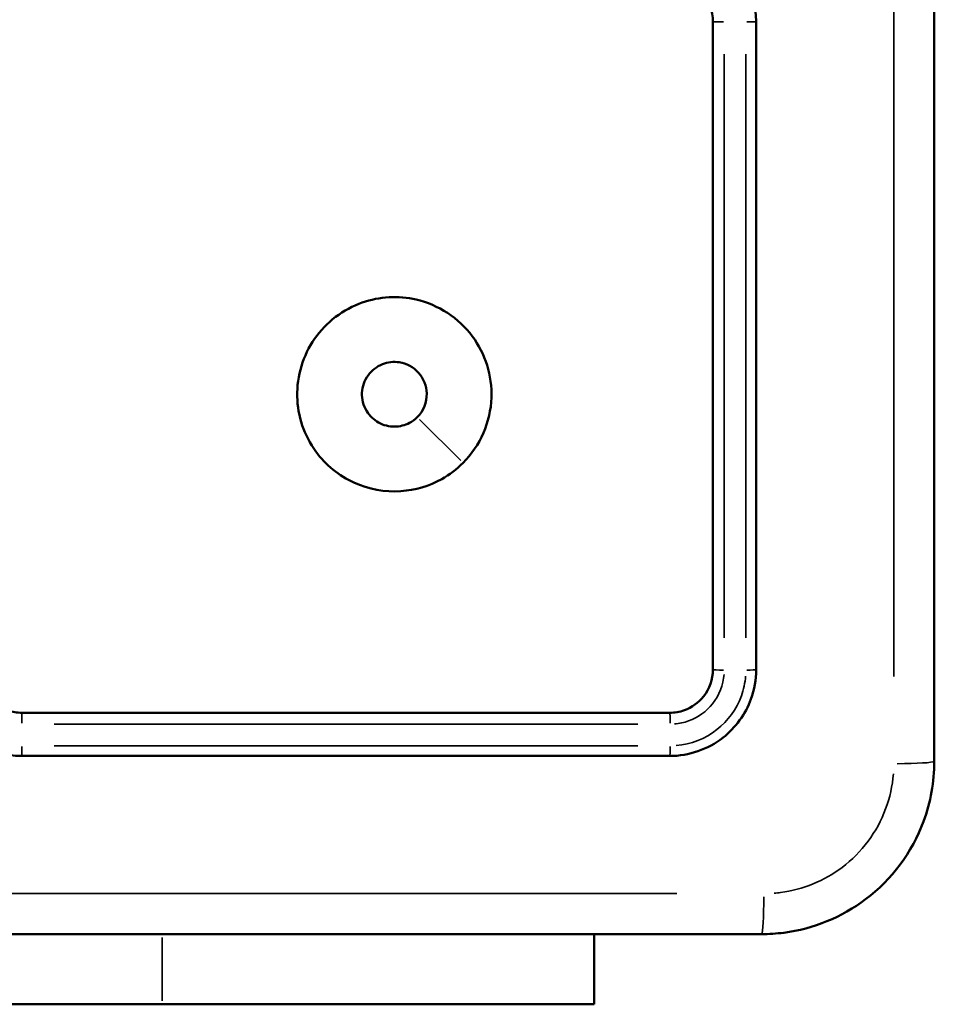
# Model space of a CAD drawing. Units: millimetres. Extents: x 60 to 768, y 1838 to 2222.
# Drawn here: x 614 to 618, y 1988 to 1992 of the extents above; entities that cross this region are included whole.
import ezdxf

# ---------------------------------------------------------------- set-up
doc = ezdxf.new("R2010")
doc.units = ezdxf.units.MM
doc.layers.add('Widoczne (ISO)', color=7, linetype='Continuous', lineweight=50)
doc.layers.add('Widoczne wąskie (ISO)', color=7, linetype='Continuous', lineweight=35)

# ---------------------------------------------------------------- blocks, each defined once
blk = doc.blocks.new('m6')
at = {"layer": 'Widoczne (ISO)', "color": 0}
for p, q in [((5623.213, 1608.243), (5623.213, 1611.493)), ((5578.213, 1608.243), (5603.213, 1608.243)), ((5623.213, 1608.243), (5603.213, 1608.243))]:
    blk.add_line(p, q, dxfattribs=at)
for points, knots in [([(5638.963, 1619.493), (5638.963, 1632.897), (5638.963, 1646.32), (5638.963, 1673.167), (5638.963, 1686.59), (5638.963, 1699.993)], [0, 0, 0, 0, 4.026921, 4.026921, 8.053842, 8.053842, 8.053842, 8.053842]), ([(5630.713, 1653.743), (5630.713, 1654.035), (5630.681, 1654.326), (5630.453, 1655.355), (5630.069, 1656.049), (5629.073, 1657.036), (5628.508, 1657.375), (5627.514, 1657.683), (5627.113, 1657.743), (5626.713, 1657.743)], [-0.5501334, -0.5501334, -0.5501334, -0.5501334, -0.4736584, -0.4736584, -0.2735057, -0.2735057, -0.1051945, -0.1051945, 0, 0, 0, 0]), ([(5626.713, 1655.743), (5626.844, 1655.743), (5626.975, 1655.731), (5627.433, 1655.639), (5627.745, 1655.489), (5628.198, 1655.107), (5628.363, 1654.903), (5628.576, 1654.498), (5628.642, 1654.309), (5628.701, 1653.992), (5628.713, 1653.868), (5628.713, 1653.743)], [-0.3929461, -0.3929461, -0.3929461, -0.3929461, -0.3436729, -0.3436729, -0.2178209, -0.2178209, -0.1210116, -0.1210116, -0.0465429, -0.0465429, 0, 0, 0, 0]), ([(5628.713, 1653.743), (5628.713, 1648.741), (5628.713, 1643.74), (5628.713, 1633.739), (5628.713, 1628.74), (5628.713, 1623.743)], [-3.001327, -3.001327, -3.001327, -3.001327, -1.500664, -1.500664, 0, 0, 0, 0]), ([(5630.713, 1623.743), (5630.713, 1628.74), (5630.713, 1633.739), (5630.713, 1643.74), (5630.713, 1648.741), (5630.713, 1653.743)], [-3.00133, -3.00133, -3.00133, -3.00133, -1.500665, -1.500665, 0, 0, 0, 0]), ([(5617.143, 1633.314), (5617.942, 1634.113), (5618.419, 1635.212), (5618.494, 1637.35), (5618.176, 1638.368), (5616.943, 1640.027), (5616.003, 1640.642), (5614.149, 1641.067), (5613.276, 1641.019), (5611.593, 1640.43), (5610.807, 1639.833), (5609.733, 1638.29), (5609.445, 1637.342), (5609.484, 1635.483), (5609.789, 1634.58), (5610.78, 1633.221), (5611.395, 1632.719), (5612.769, 1632.092), (5613.524, 1631.955), (5614.926, 1632.051), (5615.575, 1632.243), (5616.516, 1632.768), (5616.849, 1633.02), (5617.143, 1633.314)], [0, 0, 0, 0, 0.1129238, 0.1129238, 0.2144417, 0.2144417, 0.3204335, 0.3204335, 0.4049842, 0.4049842, 0.4991553, 0.4991553, 0.5938324, 0.5938324, 0.6854835, 0.6854835, 0.762469, 0.762469, 0.8370738, 0.8370738, 0.9034029, 0.9034029, 0.9448586, 0.9448586, 0.9448586, 0.9448586]), ([(5615.024, 1635.433), (5614.918, 1635.327), (5614.796, 1635.237), (5614.453, 1635.056), (5614.216, 1634.997), (5613.718, 1634.99), (5613.457, 1635.058), (5613.004, 1635.31), (5612.813, 1635.497), (5612.525, 1635.971), (5612.453, 1636.266), (5612.476, 1636.85), (5612.577, 1637.135), (5612.912, 1637.601), (5613.147, 1637.785), (5613.658, 1637.985), (5613.928, 1638.017), (5614.526, 1637.924), (5614.852, 1637.753), (5615.314, 1637.23), (5615.455, 1636.886), (5615.472, 1636.128), (5615.312, 1635.722), (5615.024, 1635.433)], [-0.9448586, -0.9448586, -0.9448586, -0.9448586, -0.9034029, -0.9034029, -0.8370738, -0.8370738, -0.762469, -0.762469, -0.6854835, -0.6854835, -0.5938324, -0.5938324, -0.4991553, -0.4991553, -0.4049842, -0.4049842, -0.3204335, -0.3204335, -0.2144417, -0.2144417, -0.1129238, -0.1129238, 0, 0, 0, 0]), ([(5592.713, 1623.743), (5592.713, 1623.592), (5592.722, 1623.44), (5592.819, 1622.583), (5593.093, 1621.9), (5593.851, 1620.896), (5594.272, 1620.528), (5595.116, 1620.052), (5595.515, 1619.904), (5596.186, 1619.77), (5596.45, 1619.743), (5596.713, 1619.743)], [-0.5501322, -0.5501322, -0.5501322, -0.5501322, -0.5103087, -0.5103087, -0.3234351, -0.3234351, -0.1796862, -0.1796862, -0.0691101, -0.0691101, 0, 0, 0, 0]), ([(5596.713, 1621.743), (5596.603, 1621.743), (5596.493, 1621.753), (5595.974, 1621.839), (5595.586, 1622.04), (5595.067, 1622.563), (5594.897, 1622.846), (5594.743, 1623.343), (5594.713, 1623.543), (5594.713, 1623.743)], [-0.3929538, -0.3929538, -0.3929538, -0.3929538, -0.351742, -0.351742, -0.1954122, -0.1954122, -0.0751586, -0.0751586, 0, 0, 0, 0]), ([(5628.713, 1623.743), (5628.713, 1623.296), (5628.558, 1622.851), (5628.05, 1622.211), (5627.738, 1621.987), (5627.174, 1621.784), (5626.943, 1621.743), (5626.713, 1621.743)], [-0.3928473, -0.3928473, -0.3928473, -0.3928473, -0.2250361, -0.2250361, -0.0865523, -0.0865523, 0, 0, 0, 0]), ([(5626.713, 1619.743), (5627.599, 1619.743), (5628.482, 1620.048), (5629.765, 1621.054), (5630.219, 1621.679), (5630.631, 1622.815), (5630.713, 1623.279), (5630.713, 1623.743)], [-0.5499865, -0.5499865, -0.5499865, -0.5499865, -0.3172643, -0.3172643, -0.1220247, -0.1220247, 0, 0, 0, 0]), ([(5626.713, 1621.743), (5621.716, 1621.743), (5616.717, 1621.743), (5606.717, 1621.743), (5601.715, 1621.743), (5596.713, 1621.743)], [-3.001313, -3.001313, -3.001313, -3.001313, -1.500656, -1.500656, 0, 0, 0, 0]), ([(5596.713, 1619.743), (5601.715, 1619.743), (5606.717, 1619.743), (5616.717, 1619.743), (5621.716, 1619.743), (5626.713, 1619.743)], [-3.001316, -3.001316, -3.001316, -3.001316, -1.500658, -1.500658, 0, 0, 0, 0]), ([(5630.963, 1611.493), (5631.309, 1611.493), (5631.655, 1611.516), (5633.364, 1611.739), (5634.683, 1612.278), (5636.994, 1614.023), (5637.936, 1615.289), (5638.793, 1617.599), (5638.963, 1618.547), (5638.963, 1619.493)], [-0.9429438, -0.9429438, -0.9429438, -0.9429438, -0.8649461, -0.8649461, -0.5547183, -0.5547183, -0.2133532, -0.2133532, 0, 0, 0, 0]), ([(5550.463, 1611.493), (5563.867, 1611.493), (5577.29, 1611.493), (5604.136, 1611.493), (5617.559, 1611.493), (5630.963, 1611.493)], [0, 0, 0, 0, 4.026921, 4.026921, 8.053842, 8.053842, 8.053842, 8.053842])]:
    blk.add_open_spline(points, degree=3, knots=knots, dxfattribs=at)
at = {"layer": 'Widoczne wąskie (ISO)', "color": 0}
for p, q in [((5617.037, 1633.42), (5615.13, 1635.327)), ((5603.213, 1611.331), (5603.213, 1608.406))]:
    blk.add_line(p, q, dxfattribs=at)
for centre, major_axis, ratio, start_param, end_param in [((5629.213, 1653.743), (-0.5, 0), 0.007759, 0.081018, 1.539348), ((5630.213, 1653.743), (0.5, 0), 0.007773, 4.839332, 6.207193), ((5629.213, 1623.743), (-0.5, 0), 0.047397, 0.081063, 1.540201), ((5630.213, 1623.743), (0.5, 0), 0.047433, 4.840158, 6.207237), ((5596.713, 1621.243), (0, 0.5), 0.007585, 4.743662, 6.202158), ((5626.713, 1621.243), (0, 0.5), 0.04722, 4.742815, 6.202113), ((5596.713, 1620.243), (0, -0.5), 0.007599, 0.075983, 1.443678), ((5626.713, 1620.243), (0, -0.5), 0.047256, 0.07594, 1.442858), ((5636.963, 1619.493), (2, 0), 0.053711, 4.849487, 6.207727), ((5630.963, 1613.493), (0, -2), 0.053711, 0.075458, 1.433699)]:
    blk.add_ellipse(centre, major_axis=major_axis, ratio=ratio, start_param=start_param, end_param=end_param, dxfattribs=at)
for points, knots in [([(5637.086, 1696.068), (5637.085, 1683.969), (5637.085, 1671.856), (5637.085, 1647.631), (5637.085, 1635.518), (5637.086, 1623.419)], [-7.65115, -7.65115, -7.65115, -7.65115, -4.026921, -4.026921, -0.402692, -0.402692, -0.402692, -0.402692]), ([(5629.238, 1625.22), (5629.238, 1629.72), (5629.238, 1634.222), (5629.238, 1643.229), (5629.238, 1647.733), (5629.238, 1652.238)], [0.150066, 0.150066, 0.150066, 0.150066, 1.500664, 1.500664, 2.851261, 2.851261, 2.851261, 2.851261]), ([(5630.238, 1652.238), (5630.238, 1647.733), (5630.239, 1643.229), (5630.239, 1634.222), (5630.239, 1629.72), (5630.239, 1625.22)], [0.150066, 0.150066, 0.150066, 0.150066, 1.500665, 1.500665, 2.851263, 2.851263, 2.851263, 2.851263]), ([(5626.933, 1621.226), (5627.155, 1621.243), (5627.375, 1621.291), (5628.019, 1621.523), (5628.409, 1621.803), (5629.003, 1622.552), (5629.191, 1623.032), (5629.23, 1623.524)], [0.0196424, 0.0196424, 0.0196424, 0.0196424, 0.0865523, 0.0865523, 0.2250361, 0.2250361, 0.3732049, 0.3732049, 0.3732049, 0.3732049]), ([(5630.228, 1623.445), (5630.203, 1623.131), (5630.136, 1622.82), (5629.806, 1621.912), (5629.409, 1621.365), (5628.358, 1620.541), (5627.693, 1620.283), (5627.011, 1620.229)], [0.0274993, 0.0274993, 0.0274993, 0.0274993, 0.1220247, 0.1220247, 0.3172643, 0.3172643, 0.5224872, 0.5224872, 0.5224872, 0.5224872]), ([(5598.218, 1621.219), (5602.723, 1621.219), (5607.227, 1621.219), (5616.234, 1621.218), (5620.736, 1621.218), (5625.236, 1621.218)], [0.150066, 0.150066, 0.150066, 0.150066, 1.500656, 1.500656, 2.851247, 2.851247, 2.851247, 2.851247]), ([(5625.236, 1620.218), (5620.736, 1620.218), (5616.234, 1620.218), (5607.227, 1620.218), (5602.723, 1620.218), (5598.218, 1620.218)], [0.150066, 0.150066, 0.150066, 0.150066, 1.500658, 1.500658, 2.85125, 2.85125, 2.85125, 2.85125]), ([(5637.068, 1618.915), (5637.024, 1618.362), (5636.904, 1617.814), (5636.314, 1616.224), (5635.606, 1615.272), (5633.867, 1613.96), (5632.876, 1613.555), (5631.747, 1613.408), (5631.644, 1613.397), (5631.542, 1613.389)], [0.0471472, 0.0471472, 0.0471472, 0.0471472, 0.2133532, 0.2133532, 0.5547183, 0.5547183, 0.8649461, 0.8649461, 0.8957966, 0.8957966, 0.8957966, 0.8957966]), ([(5627.038, 1613.371), (5614.938, 1613.371), (5602.825, 1613.372), (5578.6, 1613.372), (5566.488, 1613.371), (5554.388, 1613.371)], [-7.65115, -7.65115, -7.65115, -7.65115, -4.026921, -4.026921, -0.402692, -0.402692, -0.402692, -0.402692])]:
    blk.add_open_spline(points, degree=3, knots=knots, dxfattribs=at)

msp = doc.modelspace()

# ---------------------------------------------------------------- block references
at = {"xscale": 0.1, "yscale": 0.1, "zscale": 0.1}
msp.add_blockref('m6', (54.2266, 1826.7705), dxfattribs=at)

doc.saveas('drawing.dxf')
